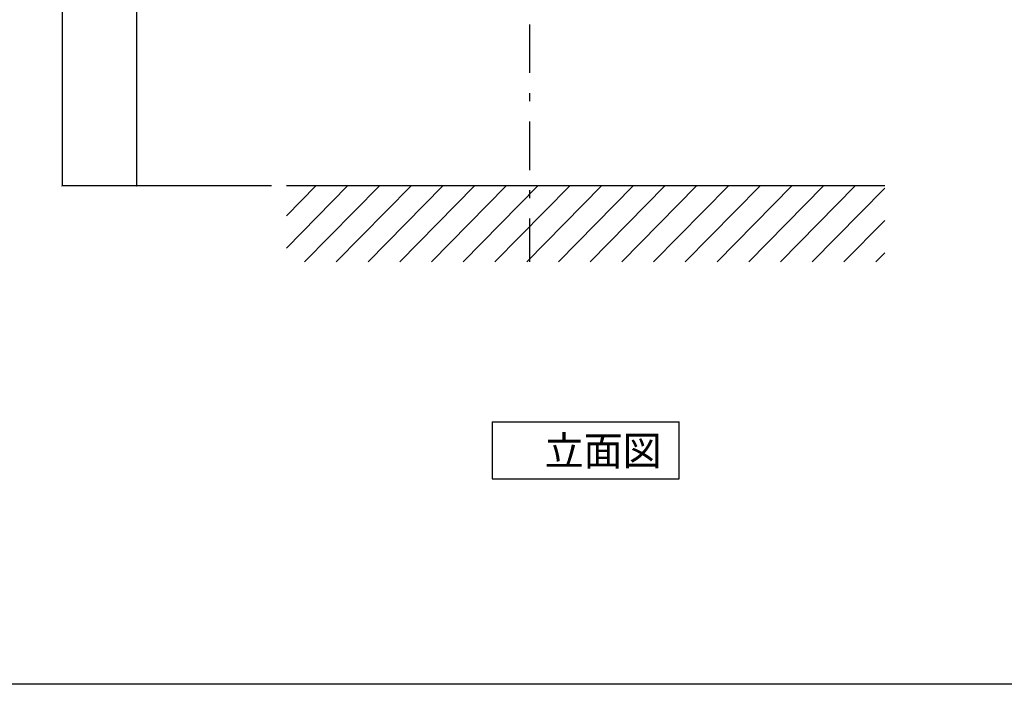
# Model space of a CAD drawing. Extents: x -44 to 253, y 44 to 253.
# Drawn here: x 11 to 109, y 44 to 110 of the extents above; entities that cross this region are included whole.
import ezdxf

# ---------------------------------------------------------------- set-up
doc = ezdxf.new("R2010")
doc.units = 0
doc.header["$MEASUREMENT"] = 0
doc.linetypes.add('AI9-LType2', pattern=[9.618131, 4.809066, -2.003777, 0.801511, -2.003777])
for name, color, linetype in [('9-0', 6, 'Continuous'), ('B-0', 6, 'Continuous'), ('C-0', 3, 'Continuous'), ('D-0', 7, 'Continuous'), ('E-0', 1, 'Continuous'), ('F-0', 4, 'Continuous')]:
    doc.layers.add(name, color=color, linetype=linetype)
doc.styles.add('KANJISTD', font='txt', dxfattribs={"bigfont": 'extfont'})

# ---------------------------------------------------------------- blocks, each defined once
blk = doc.blocks.new('AI9-BLK33')
at = {"layer": 'C-0', "color": 7}
blk.add_ellipse((0, 0.000345), major_axis=(0.000086, -0.019293), ratio=0.950883, dxfattribs=at)
blk = doc.blocks.new('AI9-BLK32')
at = {"layer": 'C-0', "color": 7}
blk.add_ellipse((0, 0.000345), major_axis=(-0.000086, -0.019293), ratio=0.959812, dxfattribs=at)

msp = doc.modelspace()

# ---------------------------------------------------------------- linework, layer by layer
at = {"layer": '9-0', "color": 6}
for p, q in [((37.501, 86.957), (43.565, 93.129)), ((37.501, 90.155), (40.422, 93.129)), ((39.3, 85.588), (46.708, 93.129)), ((42.443, 85.588), (49.851, 93.129)), ((45.586, 85.588), (52.994, 93.129)), ((48.729, 85.588), (56.138, 93.129)), ((51.872, 85.588), (59.281, 93.129)), ((55.015, 85.588), (62.424, 93.129)), ((58.159, 85.588), (65.567, 93.129)), ((61.302, 85.588), (68.71, 93.129)), ((64.445, 85.588), (71.853, 93.129)), ((67.588, 85.588), (74.996, 93.129)), ((70.731, 85.588), (78.139, 93.129)), ((73.874, 85.588), (81.283, 93.129)), ((77.017, 85.588), (84.426, 93.129)), ((80.16, 85.588), (87.568, 93.129)), ((83.303, 85.588), (90.711, 93.129)), ((86.446, 85.588), (93.855, 93.129)), ((89.59, 85.588), (96.767, 92.894)), ((92.733, 85.588), (96.767, 89.695)), ((95.876, 85.588), (96.767, 86.497))]:
    msp.add_line(p, q, dxfattribs=at)
at = {"layer": 'B-0', "color": 6}
msp.add_line((252.589, 43.744), (-43.744, 43.744), dxfattribs=at)
at = {"layer": 'C-0', "color": 7}
for p, q in [((15.276, 153.444), (15.276, 93.129)), ((22.684, 93.129), (22.684, 147.413)), ((36.019, 93.129), (15.276, 93.129)), ((36.019, 93.129), (22.684, 93.129))]:
    msp.add_line(p, q, dxfattribs=at)
at = {"layer": 'D-0', "color": 7}
msp.add_line((96.767, 93.129), (37.501, 93.129), dxfattribs=at)
at = {"layer": 'E-0', "color": 16, "linetype": 'AI9-LType2'}
msp.add_line((61.578, 157.214), (61.578, 85.588), dxfattribs=at)
at = {"layer": 'F-0', "color": 4}
for p, q in [((57.874, 69.753), (76.395, 69.753)), ((57.874, 69.753), (57.874, 64.098)), ((76.395, 64.098), (76.395, 69.753)), ((57.874, 64.098), (76.395, 64.098))]:
    msp.add_line(p, q, dxfattribs=at)

# ---------------------------------------------------------------- block references
at = {"layer": 'C-0', "color": 7}
for name, p in [('AI9-BLK33', (15.276, 93.128)), ('AI9-BLK32', (22.684, 93.128))]:
    msp.add_blockref(name, p, dxfattribs=at)

# ---------------------------------------------------------------- texts
at = {"layer": 'F-0', "color": 4, "insert": (63.072, 68.332), "char_height": 2.89517, "attachment_point": 1, "style": 'KANJISTD'}
msp.add_mtext('\\W0.98;\\fMS Gothic|b0|i0|c128;立面図', dxfattribs=at)

doc.saveas('drawing.dxf')
